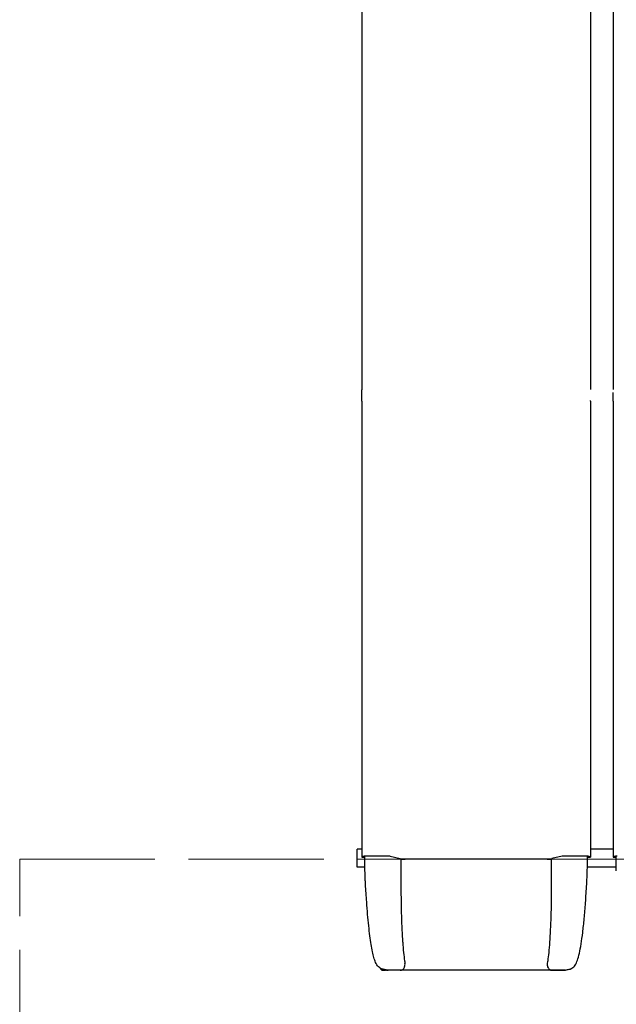
# Model space of a CAD drawing. Units: millimetres. Extents: x 15323.9 to 15333.6, y -16010.9 to -15983.
# Drawn here: x 15323.9 to 15326.6, y -16004.6 to -16000.2 of the extents above; entities that cross this region are included whole.
import ezdxf

# ---------------------------------------------------------------- set-up
doc = ezdxf.new("R2010")
doc.units = ezdxf.units.MM
doc.linetypes.add('ACAD_ISO02W100', pattern=[15, 12, -3])
doc.layers.add('area de seguridad', color=210, linetype='ACAD_ISO02W100', lineweight=9)
doc.layers.add('sup-VIS', color=7, linetype='Continuous')

msp = doc.modelspace()

# ---------------------------------------------------------------- linework, layer by layer
at = {"layer": 'area de seguridad', "ltscale": 0.05}
msp.add_lwpolyline([(15323.9183, -16003.9423), (15330.201, -16003.9423), (15330.2011, -16010.9449), (15323.9184, -16010.9449)], close=True, dxfattribs=at)
at = {"layer": 'sup-VIS'}
for p, q in [((15325.4371, -16001.808), (15325.4371, -16001.8575)), ((15326.4532, -16001.808), (15326.4532, -16001.8566)), ((15326.5532, -16001.808), (15326.5532, -16001.8566)), ((15325.4371, -16001.9071), (15325.4371, -16001.8575)), ((15326.5532, -16001.9071), (15326.5532, -16001.8698)), ((15326.4532, -16001.9071), (15326.4532, -16001.9045)), ((15325.417, -16003.9774), (15325.417, -16003.8974)), ((15325.4371, -16003.8974), (15325.417, -16003.8974)), ((15325.4371, -16003.8807), (15325.4371, -16003.9327)), ((15326.4532, -16003.8807), (15326.4532, -16003.9327)), ((15326.5532, -16003.8974), (15326.4532, -16003.8974)), ((15326.5532, -16003.8807), (15326.5532, -16003.9327)), ((15325.4371, -16003.9327), (15325.4441, -16003.9327)), ((15325.4507, -16003.9306), (15325.4441, -16003.9327)), ((15325.4441, -16003.9327), (15325.4507, -16003.9327)), ((15325.5628, -16003.9287), (15325.6082, -16003.9396)), ((15325.6113, -16003.9423), (15325.6113, -16004.0644)), ((15326.2791, -16003.9423), (15326.2791, -16004.0644)), ((15326.3275, -16003.9287), (15326.2821, -16003.9396)), ((15326.4462, -16003.9327), (15326.4396, -16003.9306)), ((15326.4396, -16003.9327), (15326.4462, -16003.9327)), ((15326.4462, -16003.9327), (15326.4532, -16003.9327)), ((15326.5532, -16003.9327), (15326.5602, -16003.9327)), ((15326.5668, -16003.9306), (15326.5602, -16003.9327)), ((15326.5602, -16003.9327), (15326.5668, -16003.9327)), ((15325.4512, -16003.9774), (15325.417, -16003.9774)), ((15326.5673, -16003.9774), (15326.4391, -16003.9774)), ((15326.3352, -16004.4357), (15325.5435, -16004.4357)), ((15325.6074, -16004.4357), (15325.5552, -16004.4357)), ((15326.2829, -16004.4357), (15326.3352, -16004.4357)), ((15326.3422, -16004.4349), (15326.3427, -16004.4348))]:
    msp.add_line(p, q, dxfattribs=at)
at = {"layer": 'sup-VIS', "extrusion": (-2.23848e-16, -9.23514e-16, -1)}
msp.add_ellipse((15325.6567, -16003.9412), major_axis=(-0.057, 0), ratio=0.021519, start_param=-1.07134, end_param=-0.605666, dxfattribs=at)
at = {"layer": 'sup-VIS', "extrusion": (-1.73486e-16, -1.46371e-15, -1)}
msp.add_ellipse((15326.2336, -16003.9412), major_axis=(-0.057, 0), ratio=0.021519, start_param=-2.535792, end_param=-2.071108, dxfattribs=at)
at = {"layer": 'sup-VIS'}
for centre, major_axis, start_param, end_param in [((15325.6412, -16004.0651), (0.0006, -0.375), -1.572581, -1.215452), ((15325.6412, -16004.0649), (0.0006, -0.375), -1.214877, -0.857716), ((15325.6412, -16004.0644), (0.0006, -0.3752), -0.856617, -0.499713), ((15325.6411, -16004.0649), (0.0006, -0.3745), -0.499188, -0.440858)]:
    msp.add_ellipse(centre, major_axis=major_axis, ratio=0.079745, start_param=start_param, end_param=end_param, dxfattribs=at)
at = {"layer": 'sup-VIS', "extrusion": (-4.59283e-18, 2.20273e-16, -1)}
msp.add_ellipse((15326.2491, -16004.0651), major_axis=(-0.0006, -0.375), ratio=0.079745, start_param=-1.572581, end_param=-1.215452, dxfattribs=at)
at = {"layer": 'sup-VIS', "extrusion": (-7.87827e-16, 2.67171e-16, -1)}
msp.add_ellipse((15326.2492, -16004.0649), major_axis=(-0.0006, -0.375), ratio=0.079745, start_param=-1.214877, end_param=-0.857716, dxfattribs=at)
at = {"layer": 'sup-VIS', "extrusion": (-1.90839e-16, 2.13983e-16, -1)}
msp.add_ellipse((15326.2492, -16004.0644), major_axis=(-0.0006, -0.3752), ratio=0.079745, start_param=-0.856617, end_param=-0.499713, dxfattribs=at)
at = {"layer": 'sup-VIS', "extrusion": (5.38111e-16, 2.24429e-16, -1)}
msp.add_ellipse((15325.5287, -16004.0651), major_axis=(0.0006, -0.3743), ratio=0.080618, start_param=0.191757, end_param=0.25249, dxfattribs=at)
at = {"layer": 'sup-VIS', "extrusion": (3.04734e-16, 2.72054e-16, -1)}
msp.add_ellipse((15326.2492, -16004.0649), major_axis=(-0.0006, -0.3745), ratio=0.079745, start_param=-0.499188, end_param=-0.440858, dxfattribs=at)
at = {"layer": 'sup-VIS', "extrusion": (-3.81876e-16, 2.1458e-16, -1)}
msp.add_ellipse((15325.5449, -16004.2948), major_axis=(-0.0142, 0.2726), ratio=0.039156, start_param=-2.112028, end_param=-2.111813, dxfattribs=at)
at = {"layer": 'sup-VIS'}
for points, knots in [([(15326.4532, -15999.9206), (15326.4532, -16000.2881), (15326.4532, -16000.5703), (15326.4532, -16001.1678), (15326.4532, -16001.484), (15326.4532, -16001.808)], [0.0311405, 0.0311405, 0.0311405, 0.0311405, 0.5, 0.5, 1, 1, 1, 1]), ([(15325.4371, -15999.9579), (15325.4371, -16000.2506), (15325.4371, -16000.5511), (15325.4371, -16001.1678), (15325.4371, -16001.484), (15325.4371, -16001.808)], [0, 0, 0, 0, 0.5, 0.5, 1, 1, 1, 1]), ([(15326.5532, -15999.9579), (15326.5532, -16000.2506), (15326.5532, -16000.5511), (15326.5532, -16001.1678), (15326.5532, -16001.484), (15326.5532, -16001.808)], [0, 0, 0, 0, 0.5, 0.5, 1, 1, 1, 1]), ([(15325.4371, -16001.9071), (15325.4371, -16002.2315), (15325.4371, -16002.5582), (15325.4371, -16003.216), (15325.4371, -16003.5472), (15325.4371, -16003.8807)], [0, 0, 0, 0, 0.5, 0.5, 1, 1, 1, 1]), ([(15326.4532, -16001.9071), (15326.4532, -16002.2315), (15326.4532, -16002.5582), (15326.4532, -16003.216), (15326.4532, -16003.5472), (15326.4532, -16003.8807)], [0, 0, 0, 0, 0.5, 0.5, 1, 1, 1, 1]), ([(15326.5532, -16001.9071), (15326.5532, -16002.2315), (15326.5532, -16002.5582), (15326.5532, -16003.216), (15326.5532, -16003.5472), (15326.5532, -16003.8807)], [0, 0, 0, 0, 0.5, 0.5, 1, 1, 1, 1]), ([(15325.4516, -16003.9946), (15325.4515, -16003.9903), (15325.4514, -16003.986), (15325.4512, -16003.9773), (15325.4511, -16003.973), (15325.451, -16003.9642), (15325.4509, -16003.9598), (15325.4508, -16003.951), (15325.4508, -16003.9465), (15325.4507, -16003.9378), (15325.4507, -16003.9336), (15325.4507, -16003.9293)], [793.597487, 793.597487, 793.597487, 793.597487, 806.816916, 806.816916, 820.036345, 820.036345, 833.255774, 833.255774, 846.475203, 846.475203, 859.179452, 859.179452, 859.179452, 859.179452]), ([(15325.5628, -16003.9287), (15325.5625, -16003.9287), (15325.5615, -16003.9286), (15325.5579, -16003.9284), (15325.5555, -16003.9284), (15325.5498, -16003.9283), (15325.5467, -16003.9283), (15325.5402, -16003.9282), (15325.5368, -16003.9282), (15325.5335, -16003.9282)], [0, 0, 0, 0, 11.737565, 11.737565, 23.468613, 23.468613, 34.174433, 34.174433, 44.354501, 44.354501, 44.354501, 44.354501]), ([(15326.3572, -16003.9282), (15326.3534, -16003.9282), (15326.3496, -16003.9282), (15326.3424, -16003.9283), (15326.3391, -16003.9283), (15326.3338, -16003.9284), (15326.3317, -16003.9285), (15326.3287, -16003.9286), (15326.3278, -16003.9287), (15326.3275, -16003.9287)], [0.19703, 0.19703, 0.19703, 0.19703, 11.712389, 11.712389, 23.429785, 23.429785, 34.152312, 34.152312, 44.877012, 44.877012, 44.877012, 44.877012]), ([(15326.4388, -16003.9946), (15326.4389, -16003.9903), (15326.439, -16003.986), (15326.4391, -16003.9773), (15326.4392, -16003.973), (15326.4393, -16003.9642), (15326.4394, -16003.9598), (15326.4395, -16003.951), (15326.4395, -16003.9465), (15326.4396, -16003.9378), (15326.4396, -16003.9336), (15326.4396, -16003.9293)], [793.597487, 793.597487, 793.597487, 793.597487, 806.816916, 806.816916, 820.036345, 820.036345, 833.255774, 833.255774, 846.475203, 846.475203, 859.179452, 859.179452, 859.179452, 859.179452]), ([(15326.5677, -16003.9946), (15326.5676, -16003.9903), (15326.5675, -16003.986), (15326.5673, -16003.9773), (15326.5673, -16003.973), (15326.5671, -16003.9642), (15326.5671, -16003.9598), (15326.567, -16003.951), (15326.5669, -16003.9465), (15326.5669, -16003.9378), (15326.5668, -16003.9336), (15326.5668, -16003.9293)], [793.597487, 793.597487, 793.597487, 793.597487, 806.816916, 806.816916, 820.036345, 820.036345, 833.255774, 833.255774, 846.475203, 846.475203, 859.179452, 859.179452, 859.179452, 859.179452]), ([(15325.454, -16004.0528), (15325.4538, -16004.0493), (15325.4536, -16004.0457), (15325.4532, -16004.0383), (15325.453, -16004.0346), (15325.4527, -16004.0269), (15325.4525, -16004.023), (15325.4522, -16004.0151), (15325.452, -16004.0111), (15325.4518, -16004.0029), (15325.4517, -16003.9988), (15325.4516, -16003.9946)], [484.434767, 484.434767, 484.434767, 484.434767, 497.316767, 497.316767, 510.198766, 510.198766, 523.080765, 523.080765, 535.962765, 535.962765, 548.844764, 548.844764, 548.844764, 548.844764]), ([(15326.4363, -16004.0528), (15326.4365, -16004.0493), (15326.4367, -16004.0457), (15326.4371, -16004.0383), (15326.4373, -16004.0346), (15326.4377, -16004.0269), (15326.4378, -16004.023), (15326.4381, -16004.0151), (15326.4383, -16004.0111), (15326.4385, -16004.0029), (15326.4387, -16003.9988), (15326.4388, -16003.9946)], [484.434767, 484.434767, 484.434767, 484.434767, 497.316767, 497.316767, 510.198766, 510.198766, 523.080765, 523.080765, 535.962765, 535.962765, 548.844764, 548.844764, 548.844764, 548.844764]), ([(15325.5295, -16004.4304), (15325.5219, -16004.4286), (15325.5163, -16004.4247), (15325.5051, -16004.4142), (15325.5019, -16004.4077), (15325.496, -16004.3943), (15325.4936, -16004.3873), (15325.4891, -16004.3716), (15325.487, -16004.3628), (15325.4829, -16004.3432), (15325.481, -16004.3323), (15325.4772, -16004.3088), (15325.4753, -16004.296), (15325.4718, -16004.2683), (15325.47, -16004.2535), (15325.4667, -16004.2218), (15325.4651, -16004.205), (15325.462, -16004.1698), (15325.4605, -16004.1514), (15325.4573, -16004.107), (15325.4556, -16004.0804), (15325.454, -16004.0527)], [-764.261167, -764.261167, -764.261167, -764.261167, -719.220675, -719.220675, -635.324626, -635.324626, -558.837613, -558.837613, -482.3506, -482.3506, -405.863588, -405.863588, -329.376575, -329.376575, -252.889562, -252.889562, -176.402549, -176.402549, -99.915536, -99.915536, 0.572805, 0.572805, 0.572805, 0.572805]), ([(15326.3427, -16004.4348), (15326.348, -16004.4335), (15326.3532, -16004.4322), (15326.3599, -16004.4307), (15326.3641, -16004.4302), (15326.3775, -16004.4225), (15326.3815, -16004.4177), (15326.3895, -16004.4062), (15326.3924, -16004.3993), (15326.3984, -16004.3822), (15326.4012, -16004.3719), (15326.4065, -16004.348), (15326.4091, -16004.3342), (15326.414, -16004.3032), (15326.4164, -16004.286), (15326.4209, -16004.2482), (15326.4231, -16004.2276), (15326.4272, -16004.1838), (15326.4291, -16004.1604), (15326.4329, -16004.1094), (15326.4347, -16004.0817), (15326.4363, -16004.0527)], [6.870332, 6.870332, 6.870332, 6.870332, 205.135313, 205.135313, 254.701559, 254.701559, 309.58965, 309.58965, 397.454805, 397.454805, 496.587295, 496.587295, 595.719786, 595.719786, 694.852277, 694.852277, 793.984767, 793.984767, 893.117258, 893.117258, 998.15908, 998.15908, 998.15908, 998.15908]), ([(15325.5236, -16004.4326), (15325.5237, -16004.4328), (15325.5239, -16004.4331), (15325.5247, -16004.4336), (15325.5252, -16004.4338), (15325.527, -16004.4344), (15325.5284, -16004.4346), (15325.53, -16004.4349)], [-14.992302, -14.992302, -14.992302, -14.992302, -10.95518, -10.95518, -6.687818, -6.687818, 0, 0, 0, 0]), ([(15325.5476, -16004.4348), (15325.5464, -16004.4345), (15325.5452, -16004.4342), (15325.5428, -16004.4336), (15325.5416, -16004.4333), (15325.5392, -16004.4327), (15325.538, -16004.4325), (15325.5356, -16004.4319), (15325.5343, -16004.4316), (15325.5319, -16004.431), (15325.5324, -16004.4311), (15325.5295, -16004.4304)], [-226.830576, -226.830576, -226.830576, -226.830576, -181.464461, -181.464461, -136.098346, -136.098346, -90.732231, -90.732231, -45.366115, -45.366115, 0, 0, 0, 0]), ([(15325.6074, -16004.4357), (15325.6074, -16004.4357), (15325.6075, -16004.4357), (15325.6076, -16004.4357), (15325.6077, -16004.4357), (15325.6082, -16004.4357), (15325.6087, -16004.4357), (15325.6097, -16004.4356), (15325.6103, -16004.4355), (15325.6116, -16004.4354), (15325.6124, -16004.4352), (15325.614, -16004.4348), (15325.6148, -16004.4345), (15325.6163, -16004.4339), (15325.617, -16004.4335), (15325.6184, -16004.4327), (15325.6191, -16004.4322), (15325.6207, -16004.431), (15325.6215, -16004.4302), (15325.6236, -16004.428), (15325.6247, -16004.4265), (15325.6265, -16004.4233), (15325.6272, -16004.4218), (15325.6286, -16004.4177), (15325.6291, -16004.4151), (15325.6295, -16004.4096), (15325.6294, -16004.4067), (15325.6289, -16004.4037)], [0, 0, 0, 0, 0.178816, 0.178816, 0.356543, 0.356543, 1.832068, 1.832068, 3.824261, 3.824261, 7.511479, 7.511479, 12.171142, 12.171142, 17.634466, 17.634466, 24.09923, 24.09923, 33.594101, 33.594101, 49.30484, 49.30484, 62.643265, 62.643265, 82.045583, 82.045583, 100.205068, 100.205068, 100.205068, 100.205068]), ([(15326.2614, -16004.4037), (15326.2611, -16004.4058), (15326.2609, -16004.4078), (15326.2609, -16004.4123), (15326.2612, -16004.4148), (15326.2623, -16004.4198), (15326.2633, -16004.4223), (15326.2654, -16004.4262), (15326.2665, -16004.4278), (15326.2687, -16004.4302), (15326.2697, -16004.4311), (15326.2718, -16004.4326), (15326.2728, -16004.4332), (15326.2748, -16004.4342), (15326.2759, -16004.4346), (15326.2782, -16004.4352), (15326.2791, -16004.4354), (15326.2804, -16004.4356), (15326.2809, -16004.4356), (15326.2817, -16004.4357), (15326.2819, -16004.4357), (15326.2823, -16004.4357), (15326.2824, -16004.4357), (15326.2826, -16004.4357), (15326.2827, -16004.4357), (15326.2828, -16004.4357), (15326.2829, -16004.4357), (15326.2829, -16004.4357)], [0, 0, 0, 0, 14.819513, 14.819513, 34.804312, 34.804312, 58.973532, 58.973532, 77.221243, 77.221243, 90.298375, 90.298375, 100.669397, 100.669397, 108.434831, 108.434831, 114.343694, 114.343694, 117.294855, 117.294855, 118.632642, 118.632642, 119.284326, 119.284326, 119.608893, 119.608893, 119.93393, 119.93393, 119.93393, 119.93393]), ([(15325.53, -16004.4349), (15325.5304, -16004.4349), (15325.5307, -16004.435), (15325.5329, -16004.4352), (15325.5349, -16004.4354), (15325.5383, -16004.4356), (15325.5395, -16004.4356), (15325.5415, -16004.4357), (15325.5424, -16004.4357), (15325.5433, -16004.4357)], [-14.627301, -14.627301, -14.627301, -14.627301, -13.21791, -13.21791, -6.24438, -6.24438, -2.630654, -2.630654, 0, 0, 0, 0]), ([(15325.5435, -16004.4357), (15325.5434, -16004.4357), (15325.5432, -16004.4357), (15325.5431, -16004.4357), (15325.5431, -16004.4357), (15325.543, -16004.4357)], [0, 0, 0, 0, 0.4217914, 0.4217914, 0.4648286, 0.4648286, 0.4648286, 0.4648286]), ([(15325.5476, -16004.4348), (15325.5485, -16004.435), (15325.5494, -16004.4352), (15325.5511, -16004.4354), (15325.552, -16004.4355), (15325.5532, -16004.4356), (15325.5536, -16004.4357), (15325.5544, -16004.4357), (15325.5548, -16004.4357), (15325.5552, -16004.4357)], [110.657415, 110.657415, 110.657415, 110.657415, 115.77863, 115.77863, 119.914055, 119.914055, 121.750409, 121.750409, 123.42751, 123.42751, 123.42751, 123.42751]), ([(15326.3352, -16004.4357), (15326.3357, -16004.4357), (15326.3362, -16004.4357), (15326.3373, -16004.4356), (15326.3379, -16004.4356), (15326.3396, -16004.4354), (15326.3406, -16004.4352), (15326.342, -16004.4349), (15326.3424, -16004.4348), (15326.3427, -16004.4348)], [0, 0, 0, 0, 1.508494, 1.508494, 3.65597, 3.65597, 7.850025, 7.850025, 9.460564, 9.460564, 9.460564, 9.460564]), ([(15326.3427, -16004.4348), (15326.3425, -16004.4348), (15326.3423, -16004.4349), (15326.3407, -16004.4352), (15326.3396, -16004.4354), (15326.338, -16004.4356), (15326.3374, -16004.4356), (15326.3363, -16004.4357), (15326.3358, -16004.4357), (15326.3352, -16004.4357)], [109.645678, 109.645678, 109.645678, 109.645678, 110.815684, 110.815684, 117.88252, 117.88252, 121.443694, 121.443694, 124.511997, 124.511997, 124.511997, 124.511997]), ([(15326.3352, -16004.4357), (15326.3372, -16004.4357), (15326.3392, -16004.4355), (15326.3415, -16004.435), (15326.3419, -16004.435), (15326.3422, -16004.4349)], [0, 0, 0, 0, 6.009211, 6.009211, 7.096777, 7.096777, 7.096777, 7.096777])]:
    msp.add_open_spline(points, degree=3, knots=knots, dxfattribs=at)
for points in [[(15325.4482, -16003.9292), (15325.4445, -16003.9304), (15325.4408, -16003.9315), (15325.4371, -16003.9327)], [(15325.4441, -16003.9327), (15325.4463, -16003.932), (15325.4485, -16003.9313), (15325.4507, -16003.9306)], [(15325.4492, -16003.9291), (15325.4487, -16003.9292), (15325.4484, -16003.9292), (15325.4482, -16003.9292)], [(15325.4509, -16003.929), (15325.4502, -16003.9291), (15325.4496, -16003.9291), (15325.4492, -16003.9291)], [(15325.4557, -16003.9289), (15325.4538, -16003.9289), (15325.4521, -16003.929), (15325.4509, -16003.929)], [(15325.4605, -16003.9288), (15325.4587, -16003.9288), (15325.4571, -16003.9288), (15325.4557, -16003.9289)], [(15325.4646, -16003.9287), (15325.4632, -16003.9287), (15325.4618, -16003.9287), (15325.4605, -16003.9288)], [(15325.4713, -16003.9287), (15325.469, -16003.9287), (15325.4667, -16003.9287), (15325.4646, -16003.9287)], [(15325.4781, -16003.9286), (15325.4758, -16003.9286), (15325.4735, -16003.9287), (15325.4713, -16003.9287)], [(15325.5322, -16003.9286), (15325.5142, -16003.9286), (15325.4962, -16003.9286), (15325.4781, -16003.9286)], [(15325.5342, -16003.9286), (15325.5335, -16003.9286), (15325.5329, -16003.9286), (15325.5322, -16003.9286)], [(15325.6085, -16003.9415), (15325.6084, -16003.9415), (15325.6083, -16003.9415), (15325.6082, -16003.9414)], [(15325.6115, -16003.9416), (15325.6103, -16003.9416), (15325.6093, -16003.9415), (15325.6085, -16003.9415)], [(15325.6099, -16003.9419), (15325.61, -16003.9419), (15325.6101, -16003.9419), (15325.6103, -16003.9419)], [(15325.6103, -16003.9419), (15325.6123, -16003.942), (15325.6147, -16003.942), (15325.6173, -16003.9421)], [(15325.6151, -16003.9418), (15325.6137, -16003.9417), (15325.6125, -16003.9417), (15325.6115, -16003.9416)], [(15325.6233, -16003.942), (15325.6202, -16003.9419), (15325.6174, -16003.9419), (15325.6151, -16003.9418)], [(15325.6173, -16003.9421), (15325.6208, -16003.9421), (15325.6247, -16003.9422), (15325.6288, -16003.9423)], [(15325.6308, -16003.9421), (15325.6281, -16003.9421), (15325.6256, -16003.942), (15325.6233, -16003.942)], [(15325.6288, -16003.9423), (15325.629, -16003.9423), (15325.6292, -16003.9423), (15325.6294, -16003.9423)], [(15325.637, -16003.9422), (15325.6349, -16003.9422), (15325.6328, -16003.9421), (15325.6308, -16003.9421)], [(15325.6468, -16003.9422), (15325.6434, -16003.9422), (15325.6401, -16003.9422), (15325.637, -16003.9422)], [(15325.6567, -16003.9423), (15325.6534, -16003.9423), (15325.65, -16003.9423), (15325.6468, -16003.9422)], [(15326.2336, -16003.9423), (15326.0413, -16003.9423), (15325.849, -16003.9423), (15325.6567, -16003.9423)], [(15326.2433, -16003.9422), (15326.2401, -16003.9423), (15326.2368, -16003.9423), (15326.2336, -16003.9423)], [(15326.2514, -16003.9422), (15326.2487, -16003.9422), (15326.246, -16003.9422), (15326.2433, -16003.9422)], [(15326.258, -16003.9421), (15326.2559, -16003.9422), (15326.2537, -16003.9422), (15326.2514, -16003.9422)], [(15326.2682, -16003.942), (15326.2651, -16003.942), (15326.2617, -16003.9421), (15326.258, -16003.9421)], [(15326.2606, -16003.9423), (15326.2615, -16003.9423), (15326.2623, -16003.9422), (15326.2631, -16003.9422)], [(15326.2631, -16003.9422), (15326.2662, -16003.9422), (15326.2691, -16003.9421), (15326.2717, -16003.9421)], [(15326.2743, -16003.9418), (15326.2725, -16003.9419), (15326.2705, -16003.9419), (15326.2682, -16003.942)], [(15326.2717, -16003.9421), (15326.275, -16003.942), (15326.278, -16003.942), (15326.2805, -16003.9419)], [(15326.278, -16003.9417), (15326.2769, -16003.9417), (15326.2757, -16003.9418), (15326.2743, -16003.9418)], [(15326.2818, -16003.9415), (15326.2808, -16003.9415), (15326.2796, -16003.9416), (15326.278, -16003.9417)], [(15326.2821, -16003.9415), (15326.282, -16003.9415), (15326.2819, -16003.9415), (15326.2818, -16003.9415)], [(15326.3581, -16003.9286), (15326.3576, -16003.9286), (15326.3571, -16003.9286), (15326.3566, -16003.9286)], [(15326.4122, -16003.9286), (15326.3941, -16003.9286), (15326.3761, -16003.9286), (15326.3581, -16003.9286)], [(15326.418, -16003.9287), (15326.4161, -16003.9286), (15326.4141, -16003.9286), (15326.4122, -16003.9286)], [(15326.4229, -16003.9287), (15326.4213, -16003.9287), (15326.4196, -16003.9287), (15326.418, -16003.9287)], [(15326.4305, -16003.9288), (15326.4281, -16003.9287), (15326.4256, -16003.9287), (15326.4229, -16003.9287)], [(15326.4351, -16003.9289), (15326.4338, -16003.9288), (15326.4322, -16003.9288), (15326.4305, -16003.9288)], [(15326.4379, -16003.929), (15326.4371, -16003.9289), (15326.4362, -16003.9289), (15326.4351, -16003.9289)], [(15326.4408, -16003.9291), (15326.4401, -16003.9291), (15326.4392, -16003.929), (15326.4379, -16003.929)], [(15326.4396, -16003.9306), (15326.4418, -16003.9313), (15326.444, -16003.932), (15326.4462, -16003.9327)], [(15326.4421, -16003.9292), (15326.4419, -16003.9292), (15326.4415, -16003.9291), (15326.4408, -16003.9291)], [(15326.4532, -16003.9327), (15326.4495, -16003.9315), (15326.4458, -16003.9304), (15326.4421, -16003.9292)], [(15326.5644, -16003.9292), (15326.5606, -16003.9304), (15326.5569, -16003.9315), (15326.5532, -16003.9327)], [(15326.5602, -16003.9327), (15326.5624, -16003.932), (15326.5646, -16003.9313), (15326.5668, -16003.9306)], [(15326.5653, -16003.9291), (15326.5648, -16003.9292), (15326.5645, -16003.9292), (15326.5644, -16003.9292)], [(15326.5671, -16003.929), (15326.5663, -16003.9291), (15326.5658, -16003.9291), (15326.5653, -16003.9291)], [(15326.5718, -16003.9289), (15326.5699, -16003.9289), (15326.5683, -16003.929), (15326.5671, -16003.929)], [(15325.4516, -16003.9946), (15325.4516, -16003.9946), (15325.4516, -16003.9946), (15325.4516, -16003.9946)], [(15326.4388, -16003.9946), (15326.4388, -16003.9946), (15326.4388, -16003.9946), (15326.4388, -16003.9946)], [(15326.5677, -16003.9946), (15326.5677, -16003.9946), (15326.5677, -16003.9946), (15326.5677, -16003.9946)], [(15325.5235, -16004.4326), (15325.5236, -16004.4326), (15325.5236, -16004.4326), (15325.5236, -16004.4326)], [(15325.5433, -16004.4357), (15325.5432, -16004.4357), (15325.5431, -16004.4357), (15325.543, -16004.4357)]]:
    msp.add_open_spline(points, degree=3, dxfattribs=at)

doc.saveas('drawing.dxf')
